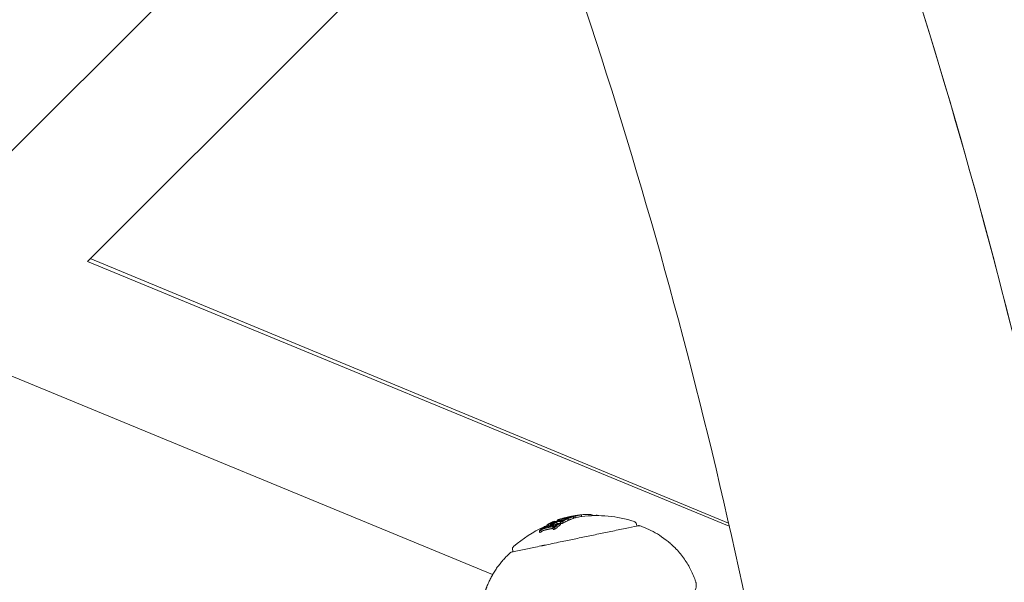
# Model space of a CAD drawing. Units: millimetres. Extents: x -4201 to 7728, y -8402 to 13039.
# Drawn here: x 5086 to 5202, y -2362 to -2295 of the extents above; entities that cross this region are included whole.
import ezdxf

# ---------------------------------------------------------------- set-up
doc = ezdxf.new("R2010")
doc.units = ezdxf.units.MM
doc.header["$LTSCALE"] = 6
doc.layers.add('HAGS-Plan', color=7, linetype='Continuous')

# ---------------------------------------------------------------- blocks, each defined once
blk = doc.blocks.new('PB-21-05-073S_Plan')
at = {"layer": 'HAGS-Plan', "color": 0, "linetype": 'Continuous', "lineweight": 0}
for p, q in [((5093.93, -2323.14), (5169.67, -2354.51)), ((5076.77, -2333.83), (5141.68, -2360.59)), ((5148.78, -2354.46), (5148.76, -2354.39)), ((5149.36, -2354.24), (5149.34, -2354.13)), ((5149.52, -2354.21), (5149.49, -2354.09)), ((5149.72, -2354.02), (5149.72, -2354.02)), ((5149.93, -2354.29), (5149.93, -2354.26)), ((5150.44, -2353.99), (5150.44, -2353.98)), ((5150.66, -2353.92), (5150.66, -2353.9)), ((5150.9, -2353.8), (5150.89, -2353.73)), ((5151.52, -2353.63), (5151.52, -2353.63)), ((5153.92, -2353.6), (5153.91, -2353.54)), ((5147.88, -2355.08), (5147.85, -2354.96)), ((5148.08, -2354.89), (5148.06, -2354.82)), ((5149.04, -2354.94), (5149.03, -2354.9))]:
    blk.add_line(p, q, dxfattribs=at)
for points in [[(5050.17, -2964.01), (5088.33, -2912.32, 0.160299), (5224, -2500, 0.160299), (5088.33, -2087.68), (5050.17, -2035.99)], [(5212.17, -2372.35, 0.048727), (5174.56, -2242.68), (5322.03, -2095.49, 0.023437), (5323.5, -2095.8), (5409.95, -2303.49)], [(5047.63, -2320.55), (5054.65, -2303.62, -0.414214), (5061.18, -2300.92), (5081.5, -2309.33, -0.15177), (5083.78, -2311.23), (5139.01, -2256.12)], [(5158.78, -2354.84), (5158.73, -2354.59, 0.272173), (5158.46, -2354.29, 0.10529), (5152.24, -2353.71)], [(5147.78, -2354.95, 0.071675), (5144.17, -2357.26, 0.272173), (5144.04, -2357.64), (5144.1, -2357.89)]]:
    blk.add_lwpolyline(points, format="xyb", dxfattribs=at)
blk.add_lwpolyline([(5145.14, -2272.04), (5093.61, -2323.47), (5169.75, -2354.86)], dxfattribs=at)
for centre, radius, start, end in [((4529.64, -2500), 656.36, 11.96873, 23.28127), ((5153.99, -2368.6), 15, 112.99, 113.2469)]:
    blk.add_arc(centre, radius, start, end, dxfattribs=at)
for centre, major_axis, ratio, start_param, end_param in [((5152.2, -2368.98), (-2.99, 14.39), 0.793353, -0.046135, -0.032221), ((5153.84, -2368.63), (-3.05, 14.68), 0.963975, -0.03524, -0.033364)]:
    blk.add_ellipse(centre, major_axis=major_axis, ratio=ratio, start_param=start_param, end_param=end_param, dxfattribs=at)
at = {"layer": 'HAGS-Plan', "color": 0, "linetype": 'Continuous', "lineweight": 0, "extrusion": (0, 0, -1)}
blk.add_ellipse((5151.51, -2369.12), major_axis=(-2.93, 14.11), ratio=0.793353, start_param=0.041347, end_param=0.043569, dxfattribs=at)
at = {"layer": 'HAGS-Plan', "color": 0, "linetype": 'Continuous', "lineweight": 0}
for points, knots in [([(4928.25, -2331.27), (4928.25, -2331.27), (4928.3, -2331.14), (4928.53, -2330.6), (4928.72, -2330.16), (4929.24, -2328.94), (4929.6, -2328.07), (4930.39, -2326.21), (4930.81, -2325.18), (4931.7, -2323.05), (4932.17, -2321.92), (4932.64, -2320.8), (4932.64, -2320.8), (4932.64, -2320.79), (4932.64, -2320.8), (4932.64, -2320.8), (4933.75, -2321.25), (4934.86, -2321.71), (4936.95, -2322.59), (4937.95, -2323.01), (4939.81, -2323.79), (4940.67, -2324.15), (4941.9, -2324.67), (4942.34, -2324.86), (4942.89, -2325.09), (4943.03, -2325.15), (4943.03, -2325.15), (4968.9, -2314.43), (4994.77, -2303.72), (5020.65, -2293), (5020.65, -2293), (5020.7, -2292.86), (5020.93, -2292.32), (5021.12, -2291.89), (5021.63, -2290.66), (5022, -2289.79), (5022.78, -2287.92), (5023.21, -2286.9), (5024.09, -2284.78), (5024.56, -2283.65), (5025.03, -2282.53), (5025.03, -2282.53), (5025.03, -2282.53), (5025.03, -2282.53), (5025.03, -2282.53), (5026.14, -2282.99), (5027.25, -2283.45), (5029.34, -2284.32), (5030.34, -2284.74), (5032.2, -2285.52), (5033.06, -2285.88), (5034.3, -2286.4), (5034.74, -2286.59), (5035.29, -2286.82), (5035.43, -2286.88), (5035.43, -2286.88), (5054.15, -2279.12), (5072.87, -2271.37), (5091.59, -2263.62), (5091.59, -2263.62), (5091.57, -2263.57), (5091.5, -2263.38), (5091.44, -2263.24), (5091.29, -2262.86), (5091.19, -2262.62), (5090.97, -2262.08), (5090.85, -2261.77), (5090.58, -2261.11), (5090.43, -2260.74), (5090.1, -2259.93), (5089.92, -2259.49), (5089.55, -2258.58), (5089.36, -2258.1), (5088.96, -2257.15), (5088.77, -2256.67), (5088.38, -2255.74), (5088.18, -2255.26), (5087.78, -2254.31), (5087.59, -2253.83), (5087.2, -2252.92), (5087.02, -2252.49), (5086.68, -2251.68), (5086.52, -2251.32), (5086.25, -2250.66), (5086.12, -2250.35), (5085.89, -2249.81), (5085.79, -2249.58), (5085.62, -2249.21), (5085.56, -2249.06), (5085.48, -2248.88), (5085.47, -2248.83), (5085.47, -2248.83), (4947.6, -2305.94), (4809.74, -2363.04), (4671.88, -2420.15)], [0, 0, 0, 0, 2.224595, 2.224595, 4.766598, 4.766598, 8.166113, 8.166113, 11.623724, 11.623724, 15.231685, 15.231685, 15.237116, 15.237116, 15.237116, 15.242598, 15.242598, 18.820265, 18.820265, 22.242191, 22.242191, 25.671616, 25.671616, 28.266019, 28.266019, 30.549029, 30.549029, 30.549029, 31.549029, 31.549029, 31.549029, 33.777464, 33.777464, 36.324638, 36.324638, 39.73077, 39.73077, 43.174735, 43.174735, 46.774464, 46.774464, 46.779945, 46.779945, 46.779945, 46.785479, 46.785479, 50.366725, 50.366725, 53.786963, 53.786963, 57.223094, 57.223094, 59.817567, 59.817567, 62.09785, 62.09785, 62.09785, 63.09785, 63.09785, 63.09785, 64.604613, 64.604613, 66.111377, 66.111377, 67.618141, 67.618141, 69.124905, 69.124905, 70.631669, 70.631669, 72.138432, 72.138432, 73.645196, 73.645196, 75.15196, 75.15196, 76.658724, 76.658724, 78.165487, 78.165487, 79.672251, 79.672251, 81.179015, 81.179015, 82.685779, 82.685779, 84.192542, 84.192542, 85.699306, 85.699306, 87.20607, 87.20607, 87.20607, 88.20607, 88.20607, 88.20607, 88.20607]), ([(5153.47, -2353.61), (5153.47, -2353.58), (5153.46, -2353.55), (5153.46, -2353.52), (5153.42, -2353.5), (5153.38, -2353.49), (5153.27, -2353.47), (5153.21, -2353.47), (5153.14, -2353.46), (5153.07, -2353.46), (5152.99, -2353.46), (5152.8, -2353.46), (5152.7, -2353.47), (5152.59, -2353.47), (5152.5, -2353.48), (5152.38, -2353.49), (5152.22, -2353.51), (5152.21, -2353.51), (5152.2, -2353.51)], [0, 0, 0, 0, 1, 1, 1, 1.041625, 1.041625, 1.083249, 1.083249, 1.083249, 1.123406, 1.123406, 1.163502, 1.163502, 1.163502, 1.234534, 1.234534, 1.239434, 1.239434, 1.239434, 1.239434])]:
    blk.add_open_spline(points, degree=3, knots=knots, dxfattribs=at)
for points, weights, degree, knots in [([(5148.51, -2354.56), (5148.53, -2354.55), (5148.56, -2354.54), (5148.59, -2354.53), (5148.61, -2354.52), (5148.62, -2354.52), (5148.64, -2354.52), (5148.76, -2354.48), (5148.89, -2354.45), (5149.02, -2354.42), (5148.82, -2354.54), (5148.63, -2354.67), (5148.44, -2354.81), (5148.3, -2354.84), (5148.17, -2354.87), (5148.05, -2354.9), (5148.02, -2354.91), (5148, -2354.91), (5147.98, -2354.92), (5147.97, -2354.92), (5147.96, -2354.92), (5147.96, -2354.92), (5147.95, -2354.92), (5147.95, -2354.92), (5147.95, -2354.92), (5147.95, -2354.91), (5147.95, -2354.91), (5147.95, -2354.9), (5147.96, -2354.9), (5147.98, -2354.88), (5147.99, -2354.87), (5148.01, -2354.86), (5148.03, -2354.85), (5148.05, -2354.83), (5148.06, -2354.82), (5148, -2354.84), (5147.94, -2354.86), (5147.88, -2354.88), (5147.65, -2355.04), (5147.43, -2355.21), (5147.22, -2355.4)], [1, 1, 1, 1, 1, 1, 1, 0.999905077099, 0.999905077099, 1, 0.999553573878, 0.999553573878, 1, 0.999897625329, 0.999897625329, 1, 1, 1, 1, 1, 1, 1, 1, 1, 1, 1, 1, 1, 1, 1, 1, 1, 0.999995803795, 0.999995803795, 1, 0.99997666035, 0.99997666035, 1, 0.999370525773, 0.999370525773, 1], 3, [0, 0, 0, 0, 0.619779, 0.619779, 0.619779, 1, 1, 1, 1.033751, 1.033751, 1.033751, 1.106947, 1.106947, 1.106947, 1.141997, 1.141997, 1.141997, 1.778905, 1.778905, 1.778905, 2.141997, 2.141997, 2.141997, 2.144263, 2.144263, 2.146867, 2.146867, 2.146867, 2.154673, 2.154673, 2.162541, 2.162541, 2.162541, 2.169637, 2.169637, 2.169637, 2.186372, 2.186372, 2.186372, 2.273291, 2.273291, 2.273291, 2.273291]), ([(5147.9, -2354.9), (5147.9, -2354.9), (5147.9, -2354.9), (5147.9, -2354.89), (5147.71, -2355.03), (5147.53, -2355.17), (5147.35, -2355.33), (5147.36, -2355.33), (5147.37, -2355.32), (5147.38, -2355.32), (5147.38, -2355.32), (5147.38, -2355.32), (5147.38, -2355.32), (5147.39, -2355.3), (5147.41, -2355.29), (5147.46, -2355.26), (5147.48, -2355.24), (5147.51, -2355.22), (5147.53, -2355.21), (5147.54, -2355.2), (5147.58, -2355.18), (5147.6, -2355.17), (5147.61, -2355.17), (5147.65, -2355.15), (5147.69, -2355.14), (5147.72, -2355.13), (5147.74, -2355.12), (5147.77, -2355.11), (5147.79, -2355.11), (5147.96, -2355.06), (5148.14, -2355.02), (5148.32, -2354.98), (5148.51, -2354.94), (5148.69, -2354.91), (5148.88, -2354.88), (5148.91, -2354.87), (5148.94, -2354.87), (5148.97, -2354.87), (5148.98, -2354.87), (5149, -2354.88), (5149.01, -2354.88), (5149.02, -2354.88), (5149.02, -2354.89), (5149.03, -2354.9), (5149.03, -2354.9), (5149.03, -2354.91), (5149.02, -2354.92), (5149.02, -2354.93), (5148.99, -2354.96), (5148.98, -2354.97), (5148.96, -2354.99), (5148.96, -2354.99), (5148.96, -2354.99), (5148.96, -2354.99), (5148.97, -2354.99), (5148.97, -2354.99), (5148.98, -2354.99), (5149.16, -2354.83), (5149.35, -2354.69), (5149.54, -2354.55), (5149.53, -2354.55), (5149.52, -2354.56), (5149.51, -2354.56)], [1, 1, 1, 1, 0.999564383579, 0.999564383579, 1, 0.999999512836, 0.999999512836, 1, 0.999999994764, 0.999999994764, 1, 1, 1, 1, 1, 1, 1, 1, 1, 1, 1, 1, 1, 1, 1, 1, 1, 0.999801456471, 0.999801456471, 1, 0.999792992067, 0.999792992067, 1, 1, 1, 1, 1, 1, 1, 1, 1, 1, 1, 1, 1, 1, 1, 1, 1, 0.99999997914, 0.99999997914, 1, 0.999999509658, 0.999999509658, 1, 0.999564317829, 0.999564317829, 1, 0.99999953084, 0.99999953084, 1], 3, [0, 0, 0, 0, 1, 1, 1, 1.072305, 1.072305, 1.072305, 1.074723, 1.074723, 1.074723, 1.074973, 1.074973, 1.074973, 1.085349, 1.085349, 1.09578, 1.09578, 1.09578, 1.099052, 1.099052, 1.103211, 1.103211, 1.103211, 1.708243, 1.708243, 1.708243, 2.103211, 2.103211, 2.103211, 2.152023, 2.152023, 2.152023, 2.201865, 2.201865, 2.201865, 2.807009, 2.807009, 2.807009, 3.201865, 3.201865, 3.201865, 3.206379, 3.206379, 3.21159, 3.21159, 3.21159, 3.221765, 3.221765, 3.232037, 3.232037, 3.232037, 3.232537, 3.232537, 3.232537, 3.234963, 3.234963, 3.234963, 3.307273, 3.307273, 3.307273, 3.309645, 3.309645, 3.309645, 3.309645]), ([(5147.4, -2355.35), (5147.42, -2355.33), (5147.44, -2355.31), (5147.46, -2355.29), (5147.47, -2355.28), (5147.48, -2355.27), (5147.52, -2355.25), (5147.54, -2355.24), (5147.55, -2355.22), (5147.56, -2355.22), (5147.57, -2355.21), (5147.59, -2355.2), (5147.6, -2355.2), (5147.61, -2355.2), (5147.63, -2355.19), (5147.66, -2355.17), (5147.68, -2355.17), (5147.7, -2355.16), (5147.71, -2355.16), (5147.73, -2355.15), (5147.91, -2355.1), (5148.09, -2355.06), (5148.27, -2355.02), (5148.45, -2354.99), (5148.64, -2354.95), (5148.83, -2354.93), (5148.85, -2354.92), (5148.87, -2354.92), (5148.89, -2354.92), (5148.9, -2354.92), (5148.91, -2354.92), (5148.92, -2354.92), (5148.92, -2354.93), (5148.93, -2354.93), (5148.93, -2354.93), (5148.93, -2354.93), (5148.93, -2354.94), (5148.93, -2354.95), (5148.92, -2354.96), (5148.9, -2354.98), (5148.89, -2354.99), (5148.88, -2355), (5148.86, -2355.02), (5148.84, -2355.03), (5148.82, -2355.05), (5148.88, -2355.04), (5148.95, -2355.04), (5149.01, -2355.03), (5149.02, -2355.09), (5149.04, -2355.16), (5149.05, -2355.23), (5149.27, -2355.03), (5149.49, -2354.86), (5149.72, -2354.7), (5149.7, -2354.64), (5149.69, -2354.57), (5149.68, -2354.5)], [1, 0.999994937478, 0.999994937478, 1, 1, 1, 1, 1, 1, 1, 1, 1, 1, 1, 1, 1, 1, 1, 1, 1, 0.999799000694, 0.999799000694, 1, 0.999790464282, 0.999790464282, 1, 1, 1, 1, 1, 1, 1, 1, 1, 1, 1, 1, 1, 1, 1, 1, 1, 0.99999463276, 0.99999463276, 1, 0.999975366588, 0.999975366588, 1, 1, 1, 1, 0.999370421207, 0.999370421207, 1, 1, 1, 1], 3, [0, 0, 0, 0, 0.007794, 0.007794, 0.007794, 0.015459, 0.015459, 0.023167, 0.023167, 0.023167, 0.024844, 0.024844, 0.026938, 0.026938, 0.026938, 0.633797, 0.633797, 0.633797, 1.026938, 1.026938, 1.026938, 1.076051, 1.076051, 1.076051, 1.126197, 1.126197, 1.126197, 1.734483, 1.734483, 1.734483, 2.126197, 2.126197, 2.126197, 2.129065, 2.129065, 2.131983, 2.131983, 2.131983, 2.139465, 2.139465, 2.147014, 2.147014, 2.147014, 2.155039, 2.155039, 2.155039, 2.172232, 2.172232, 2.172232, 3.172232, 3.172232, 3.172232, 3.259158, 3.259158, 3.259158, 4.259158, 4.259158, 4.259158, 4.259158]), ([(5149, -2354.33), (5148.99, -2354.31), (5148.99, -2354.29), (5148.9, -2354.32), (5148.8, -2354.35), (5148.45, -2354.51), (5148.11, -2354.72)], [1, 1, 1, 0.999966528044, 1, 0.999112102206, 1], 2, [0, 0, 0, 1, 1, 1.016364, 1.016364, 1.100651, 1.100651, 1.100651]), ([(5148.83, -2354.36), (5148.83, -2354.35), (5148.83, -2354.35), (5148.82, -2354.35), (5148.63, -2354.44), (5148.44, -2354.55), (5148.25, -2354.66), (5148.26, -2354.66), (5148.27, -2354.66), (5148.27, -2354.66), (5148.29, -2354.65), (5148.31, -2354.63), (5148.35, -2354.61), (5148.38, -2354.6), (5148.4, -2354.59), (5148.42, -2354.58), (5148.45, -2354.57), (5148.47, -2354.56), (5148.48, -2354.55), (5148.5, -2354.55), (5148.52, -2354.54), (5148.56, -2354.53), (5148.6, -2354.51), (5148.63, -2354.5), (5148.65, -2354.49), (5148.68, -2354.49), (5148.7, -2354.48), (5148.85, -2354.44), (5149, -2354.4), (5149.16, -2354.37)], [1, 1, 1, 1, 0.999590788527, 0.999590788527, 1, 0.999999555431, 0.999999555431, 1, 1, 1, 1, 1, 1, 1, 1, 1, 1, 1, 1, 1, 1, 1, 1, 1, 1, 0.999862790979, 0.999862790979, 1], 3, [0, 0, 0, 0, 1, 1, 1, 1.070079, 1.070079, 1.070079, 1.072389, 1.072389, 1.072389, 1.081876, 1.081876, 1.09136, 1.09136, 1.09136, 1.695071, 1.695071, 1.695071, 2.09136, 2.09136, 2.09136, 2.707503, 2.707503, 2.707503, 3.09136, 3.09136, 3.09136, 3.131938, 3.131938, 3.131938, 3.131938]), ([(5148.3, -2354.67), (5148.31, -2354.66), (5148.33, -2354.65), (5148.34, -2354.64), (5148.36, -2354.63), (5148.37, -2354.62), (5148.41, -2354.6), (5148.43, -2354.59), (5148.45, -2354.58), (5148.46, -2354.58), (5148.47, -2354.57), (5148.49, -2354.56), (5148.5, -2354.56), (5148.51, -2354.56), (5148.52, -2354.62), (5148.53, -2354.67), (5148.54, -2354.73)], [1, 0.999997151879, 0.999997151879, 1, 1, 1, 1, 1, 1, 1, 1, 1, 1, 1, 1, 1, 1], 3, [0, 0, 0, 0, 0.005846, 0.005846, 0.005846, 0.013939, 0.013939, 0.022074, 0.022074, 0.022074, 0.023754, 0.023754, 0.025886, 0.025886, 0.025886, 1.025886, 1.025886, 1.025886, 1.025886]), ([(5149.51, -2354.57), (5149.51, -2354.57), (5149.51, -2354.56), (5149.51, -2354.56), (5149.49, -2354.57), (5149.47, -2354.58), (5149.42, -2354.61), (5149.4, -2354.62), (5149.37, -2354.64), (5149.35, -2354.65), (5149.34, -2354.65), (5149.29, -2354.67), (5149.27, -2354.68), (5149.26, -2354.68), (5149.22, -2354.69), (5149.18, -2354.7), (5149.15, -2354.71), (5149.12, -2354.71), (5149.1, -2354.72), (5149.08, -2354.72), (5148.9, -2354.74), (5148.72, -2354.78), (5148.54, -2354.81), (5148.55, -2354.85), (5148.56, -2354.89), (5148.57, -2354.93)], [1, 1, 1, 1, 1, 1, 1, 1, 1, 1, 1, 1, 1, 1, 1, 1, 1, 1, 1, 1, 0.999809093437, 0.999809093437, 1, 1, 1, 1], 3, [0, 0, 0, 0, 1, 1, 1, 1.010362, 1.010362, 1.02076, 1.02076, 1.02076, 1.023948, 1.023948, 1.02804, 1.02804, 1.02804, 1.642955, 1.642955, 1.642955, 2.02804, 2.02804, 2.02804, 2.075905, 2.075905, 2.075905, 3.075905, 3.075905, 3.075905, 3.075905]), ([(5149.16, -2354.4), (5149.16, -2354.38), (5149.16, -2354.37), (5148.8, -2354.57), (5148.46, -2354.83)], [1, 1, 1, 0.999043273576, 1], 2, [0, 0, 0, 1, 1, 1.087493, 1.087493, 1.087493]), ([(5148.54, -2354.81), (5148.77, -2354.64), (5149, -2354.49), (5149.24, -2354.35), (5149.42, -2354.32), (5149.59, -2354.29), (5149.77, -2354.26), (5149.81, -2354.25), (5149.84, -2354.25), (5149.87, -2354.25), (5149.88, -2354.25), (5149.9, -2354.25), (5149.91, -2354.25), (5149.92, -2354.25), (5149.93, -2354.26), (5149.93, -2354.26), (5149.93, -2354.26), (5149.93, -2354.27), (5149.93, -2354.27), (5149.92, -2354.28), (5149.91, -2354.29), (5149.89, -2354.31), (5149.87, -2354.32), (5149.85, -2354.33), (5149.86, -2354.33), (5149.87, -2354.33), (5149.88, -2354.33), (5150.07, -2354.21), (5150.26, -2354.11), (5150.46, -2354.01), (5150.45, -2354.01), (5150.44, -2354.01), (5150.43, -2354.02)], [1, 0.999362205752, 0.999362205752, 1, 0.999820995256, 0.999820995256, 1, 1, 1, 1, 1, 1, 1, 1, 1, 1, 1, 1, 1, 1, 1, 1, 1, 1, 0.999999541295, 0.999999541295, 1, 0.999590730116, 0.999590730116, 1, 0.999999552165, 0.999999552165, 1], 3, [0, 0, 0, 0, 0.087491, 0.087491, 0.087491, 0.13384, 0.13384, 0.13384, 0.743736, 0.743736, 0.743736, 1.13384, 1.13384, 1.13384, 1.737909, 1.737909, 1.737909, 2.13384, 2.13384, 2.13384, 2.143335, 2.143335, 2.152847, 2.152847, 2.152847, 2.155193, 2.155193, 2.155193, 2.225277, 2.225277, 2.225277, 2.227595, 2.227595, 2.227595, 2.227595]), ([(5149.01, -2355.03), (5149.23, -2354.84), (5149.45, -2354.66), (5149.68, -2354.5), (5149.61, -2354.51), (5149.55, -2354.52), (5149.48, -2354.53), (5149.46, -2354.54), (5149.44, -2354.55), (5149.43, -2354.57), (5149.41, -2354.58), (5149.4, -2354.59), (5149.36, -2354.61), (5149.34, -2354.62), (5149.32, -2354.63), (5149.31, -2354.63), (5149.31, -2354.64), (5149.29, -2354.64), (5149.28, -2354.65), (5149.27, -2354.65), (5149.24, -2354.66), (5149.21, -2354.66), (5149.19, -2354.67), (5149.17, -2354.67), (5149.15, -2354.67), (5149.14, -2354.68), (5148.98, -2354.7), (5148.83, -2354.72), (5148.68, -2354.75), (5148.87, -2354.61), (5149.06, -2354.49), (5149.26, -2354.37)], [1, 0.999370421207, 0.999370421207, 1, 0.999976636034, 0.999976636034, 1, 0.999995488915, 0.999995488915, 1, 1, 1, 1, 1, 1, 1, 1, 1, 1, 1, 1, 1, 1, 1, 1, 1, 0.99986165167, 0.99986165167, 1, 0.999553622636, 0.999553622636, 1], 3, [0, 0, 0, 0, 0.086926, 0.086926, 0.086926, 0.10367, 0.10367, 0.10367, 0.111028, 0.111028, 0.111028, 0.118795, 0.118795, 0.126589, 0.126589, 0.126589, 0.128232, 0.128232, 0.130307, 0.130307, 0.130307, 0.748729, 0.748729, 0.748729, 1.130307, 1.130307, 1.130307, 1.171053, 1.171053, 1.171053, 1.244246, 1.244246, 1.244246, 1.244246]), ([(5150.43, -2354.02), (5150.43, -2354.02), (5150.43, -2354.02), (5150.43, -2354.02), (5150.43, -2354.02), (5150.43, -2354.02), (5150.43, -2354.02), (5150.41, -2354.03), (5150.38, -2354.04), (5150.34, -2354.06), (5150.32, -2354.06), (5150.3, -2354.07), (5150.29, -2354.08), (5150.27, -2354.08), (5150.25, -2354.09), (5150.21, -2354.1), (5150.19, -2354.1), (5150.18, -2354.11), (5150.14, -2354.12), (5150.1, -2354.12), (5150.06, -2354.13), (5150.04, -2354.14), (5150.01, -2354.14), (5149.99, -2354.14), (5149.81, -2354.17), (5149.62, -2354.2), (5149.44, -2354.24), (5149.26, -2354.28), (5149.08, -2354.32), (5148.9, -2354.37), (5148.87, -2354.38), (5148.84, -2354.38), (5148.82, -2354.39), (5148.8, -2354.39), (5148.79, -2354.39), (5148.78, -2354.4), (5148.77, -2354.4), (5148.77, -2354.4), (5148.76, -2354.39), (5148.76, -2354.39), (5148.77, -2354.39), (5148.77, -2354.38), (5148.79, -2354.37), (5148.81, -2354.36), (5148.82, -2354.36), (5148.83, -2354.35), (5148.84, -2354.35), (5148.85, -2354.35), (5148.85, -2354.34), (5148.85, -2354.34), (5148.84, -2354.35), (5148.83, -2354.35), (5148.82, -2354.35)], [1, 1, 1, 1, 0.999999996158, 0.999999996158, 1, 1, 1, 1, 1, 1, 1, 1, 1, 1, 1, 1, 1, 1, 1, 1, 1, 1, 0.999810656115, 0.999810656115, 1, 0.999814554376, 0.999814554376, 1, 1, 1, 1, 1, 1, 1, 1, 1, 1, 1, 1, 1, 1, 1, 1, 1, 1, 0.999999957138, 0.999999957138, 1, 0.999999555061, 0.999999555061, 1], 3, [0, 0, 0, 0, 1, 1, 1, 1.000215, 1.000215, 1.000215, 1.673505, 1.673505, 1.673505, 2.000215, 2.000215, 2.000215, 2.003364, 2.003364, 2.007397, 2.007397, 2.007397, 2.617357, 2.617357, 2.617357, 3.007397, 3.007397, 3.007397, 3.055065, 3.055065, 3.055065, 3.10224, 3.10224, 3.10224, 3.725563, 3.725563, 3.725563, 4.10224, 4.10224, 4.10224, 4.106517, 4.106517, 4.111458, 4.111458, 4.111458, 4.801985, 4.801985, 4.801985, 5.111458, 5.111458, 5.111458, 5.112175, 5.112175, 5.112175, 5.114486, 5.114486, 5.114486, 5.114486]), ([(5149.91, -2354.35), (5150.13, -2354.21), (5150.36, -2354.08), (5150.6, -2353.98), (5150.54, -2353.98), (5150.47, -2353.99), (5150.41, -2354), (5150.39, -2354.01), (5150.37, -2354.02), (5150.35, -2354.03), (5150.33, -2354.03), (5150.32, -2354.04), (5150.28, -2354.06), (5150.25, -2354.07), (5150.24, -2354.07), (5150.23, -2354.07), (5150.22, -2354.08), (5150.2, -2354.08), (5150.19, -2354.09), (5150.19, -2354.09), (5150.16, -2354.09), (5150.13, -2354.1), (5150.1, -2354.1), (5150.08, -2354.11), (5150.07, -2354.11), (5150.05, -2354.11), (5149.87, -2354.14), (5149.68, -2354.17), (5149.5, -2354.21), (5149.32, -2354.25), (5149.14, -2354.29), (5148.96, -2354.34), (5148.94, -2354.34), (5148.92, -2354.35), (5148.9, -2354.35), (5148.89, -2354.36), (5148.88, -2354.36), (5148.87, -2354.36), (5148.87, -2354.36), (5148.87, -2354.36), (5148.86, -2354.36), (5148.86, -2354.36), (5148.86, -2354.36), (5148.87, -2354.35), (5148.88, -2354.35), (5148.9, -2354.34), (5148.91, -2354.33), (5148.92, -2354.32), (5148.95, -2354.31), (5148.97, -2354.3), (5148.99, -2354.29)], [1, 0.999407975158, 0.999407975158, 1, 0.999977662257, 0.999977662257, 1, 0.999995354933, 0.999995354933, 1, 1, 1, 1, 1, 1, 1, 1, 1, 1, 1, 1, 1, 1, 1, 1, 1, 0.999809255477, 0.999809255477, 1, 0.999813576681, 0.999813576681, 1, 1, 1, 1, 1, 1, 1, 1, 1, 1, 1, 1, 1, 1, 1, 1, 1, 0.99999478061, 0.99999478061, 1], 3, [0, 0, 0, 0, 0.084293, 0.084293, 0.084293, 0.100666, 0.100666, 0.100666, 0.108132, 0.108132, 0.108132, 0.112498, 0.112498, 0.118015, 0.118015, 0.118015, 0.119625, 0.119625, 0.121661, 0.121661, 0.121661, 0.732304, 0.732304, 0.732304, 1.121661, 1.121661, 1.121661, 1.169505, 1.169505, 1.169505, 1.216804, 1.216804, 1.216804, 1.843215, 1.843215, 1.843215, 2.216804, 2.216804, 2.216804, 2.218428, 2.218428, 2.220476, 2.220476, 2.220476, 2.224773, 2.224773, 2.230176, 2.230176, 2.230176, 2.23809, 2.23809, 2.23809, 2.23809]), ([(5149.47, -2354.53), (5149.39, -2354.55), (5149.3, -2354.57), (5149.21, -2354.62), (5149.11, -2354.68)], [1, 0.999972190608, 1, 0.999932563793, 1], 2, [0, 0, 0, 0.01491564, 0.01491564, 0.03814268, 0.03814268, 0.03814268]), ([(5149.3, -2354.57), (5149.29, -2354.5), (5149.28, -2354.44), (5149.26, -2354.37), (5149.41, -2354.34), (5149.56, -2354.31), (5149.72, -2354.29), (5149.74, -2354.29), (5149.77, -2354.28), (5149.79, -2354.28), (5149.8, -2354.28), (5149.81, -2354.28), (5149.82, -2354.29), (5149.82, -2354.29), (5149.82, -2354.3), (5149.82, -2354.3)], [1, 1, 1, 1, 0.999869627517, 0.999869627517, 1, 1, 1, 1, 1, 1, 1, 1, 1, 1], 3, [0, 0, 0, 0, 1, 1, 1, 1.039554, 1.039554, 1.039554, 1.652851, 1.652851, 1.652851, 2.039554, 2.039554, 2.039554, 3.039554, 3.039554, 3.039554, 3.039554]), ([(5149.55, -2354.07), (5149.51, -2354.08), (5149.46, -2354.09), (5149.42, -2354.11), (5149.4, -2354.12), (5149.37, -2354.12), (5149.34, -2354.13), (5149.39, -2354.12), (5149.44, -2354.1), (5149.49, -2354.09), (5149.69, -2354.03), (5149.88, -2353.99), (5150.08, -2353.96), (5150.2, -2353.94), (5150.32, -2353.93), (5150.44, -2353.92), (5150.46, -2353.92), (5150.48, -2353.92), (5150.51, -2353.91), (5150.52, -2353.92), (5150.54, -2353.92), (5150.54, -2353.92), (5150.55, -2353.92), (5150.55, -2353.92), (5150.55, -2353.92), (5150.56, -2353.92), (5150.56, -2353.93), (5150.55, -2353.93), (5150.54, -2353.94), (5150.54, -2353.94), (5150.52, -2353.95), (5150.51, -2353.95), (5150.51, -2353.95), (5150.51, -2353.96), (5150.5, -2353.96), (5150.48, -2353.97), (5150.46, -2353.97), (5150.44, -2353.98), (5150.51, -2353.98), (5150.57, -2353.97), (5150.63, -2353.96), (5150.65, -2354.03), (5150.66, -2354.09), (5150.67, -2354.16)], [1, 0.999993555663, 0.999993555663, 1, 0.999992725526, 0.999992725526, 1, 0.999989632015, 0.999989632015, 1, 0.999539184443, 0.999539184443, 1, 0.99983286248, 0.99983286248, 1, 1, 1, 1, 1, 1, 1, 1, 1, 1, 1, 1, 1, 1, 1, 1, 1, 1, 1, 1, 0.999995669119, 0.999995669119, 1, 0.999977687034, 0.999977687034, 1, 1, 1, 1], 3, [0, 0, 0, 0, 0.008794, 0.008794, 0.008794, 0.018137, 0.018137, 0.018137, 0.029291, 0.029291, 0.029291, 0.103658, 0.103658, 0.103658, 0.148443, 0.148443, 0.148443, 0.158269, 0.158269, 0.168094, 0.168094, 0.168094, 0.172434, 0.172434, 0.176775, 0.176775, 0.176775, 0.646939, 0.646939, 0.646939, 1.116059, 1.116059, 1.116059, 1.176775, 1.176775, 1.176775, 1.183984, 1.183984, 1.183984, 1.200348, 1.200348, 1.200348, 2.200348, 2.200348, 2.200348, 2.200348]), ([(5149.72, -2354.02), (5149.65, -2354.04), (5149.58, -2354.06), (5149.51, -2354.08), (5149.53, -2354.07), (5149.54, -2354.07), (5149.56, -2354.06), (5149.75, -2354.01), (5149.95, -2353.96), (5150.15, -2353.93), (5150.27, -2353.91), (5150.4, -2353.9), (5150.53, -2353.89), (5150.55, -2353.89), (5150.57, -2353.89), (5150.6, -2353.89), (5150.62, -2353.89), (5150.63, -2353.89), (5150.64, -2353.89), (5150.64, -2353.89), (5150.65, -2353.89), (5150.66, -2353.9), (5150.66, -2353.9), (5150.66, -2353.9), (5150.65, -2353.91), (5150.64, -2353.92), (5150.63, -2353.92), (5150.61, -2353.93), (5150.59, -2353.94), (5150.59, -2353.94), (5150.59, -2353.95), (5150.58, -2353.95), (5150.59, -2353.95), (5150.6, -2353.94), (5150.61, -2353.94), (5150.77, -2353.87), (5150.93, -2353.81), (5151.09, -2353.76), (5151.08, -2353.76), (5151.07, -2353.76), (5151.07, -2353.76)], [1, 0.999949931956, 0.999949931956, 1, 0.999998908258, 0.999998908258, 1, 0.999538852887, 0.999538852887, 1, 0.999814482583, 0.999814482583, 1, 1, 1, 1, 1, 1, 1, 1, 1, 1, 1, 1, 1, 1, 1, 1, 1, 1, 1, 1, 0.99999955469, 0.99999955469, 1, 0.999737109196, 0.999737109196, 1, 0.999999560421, 0.999999560421, 1], 3, [0, 0, 0, 0, 0.024512, 0.024512, 0.024512, 0.028131, 0.028131, 0.028131, 0.102525, 0.102525, 0.102525, 0.149709, 0.149709, 0.149709, 0.160675, 0.160675, 0.171642, 0.171642, 0.171642, 0.177722, 0.177722, 0.183803, 0.183803, 0.183803, 0.655128, 0.655128, 0.655128, 1.127479, 1.127479, 1.127479, 1.183803, 1.183803, 1.183803, 1.186115, 1.186115, 1.186115, 1.242283, 1.242283, 1.242283, 1.24458, 1.24458, 1.24458, 1.24458]), ([(5150.6, -2353.98), (5150.61, -2354.04), (5150.63, -2354.11), (5150.64, -2354.17), (5150.4, -2354.28), (5150.17, -2354.41), (5149.95, -2354.55), (5149.88, -2354.55), (5149.82, -2354.56), (5149.76, -2354.57), (5149.74, -2354.5), (5149.73, -2354.44), (5149.72, -2354.37), (5149.73, -2354.36), (5149.75, -2354.35), (5149.77, -2354.34), (5149.78, -2354.33), (5149.8, -2354.32), (5149.81, -2354.31), (5149.82, -2354.3), (5149.83, -2354.3), (5149.83, -2354.29), (5149.83, -2354.29), (5149.83, -2354.29), (5149.82, -2354.29), (5149.82, -2354.29)], [1, 1, 1, 1, 0.999407975158, 0.999407975158, 1, 0.999976963642, 0.999976963642, 1, 1, 1, 1, 0.999995920358, 0.999995920358, 1, 1, 1, 1, 1, 1, 1, 1, 1, 1, 1], 3, [0, 0, 0, 0, 1, 1, 1, 1.084293, 1.084293, 1.084293, 1.10092, 1.10092, 1.10092, 2.10092, 2.10092, 2.10092, 2.107916, 2.107916, 2.107916, 2.115203, 2.115203, 2.122478, 2.122478, 2.122478, 2.125089, 2.125089, 2.127372, 2.127372, 2.127372, 2.127372]), ([(5150.31, -2353.91), (5150.31, -2353.91), (5150.3, -2353.9), (5150.3, -2353.89), (5150.27, -2353.9), (5150.25, -2353.9), (5150.22, -2353.91), (5150.05, -2353.93), (5149.89, -2353.97), (5149.72, -2354.02), (5150.02, -2353.93), (5150.31, -2353.86), (5150.61, -2353.79), (5150.66, -2353.78), (5150.71, -2353.77), (5150.76, -2353.76)], [1, 1, 1, 1, 0.99999076818, 0.99999076818, 1, 0.999672867489, 0.999672867489, 1, 0.999666213578, 0.999666213578, 1, 1, 1, 1], 3, [0, 0, 0, 0, 1, 1, 1, 1.010525, 1.010525, 1.010525, 1.073182, 1.073182, 1.073182, 1.136474, 1.136474, 1.136474, 1.280085, 1.280085, 1.280085, 1.280085]), ([(5149.72, -2354.37), (5149.81, -2354.36), (5149.91, -2354.35), (5149.93, -2354.45), (5149.95, -2354.55)], [1, 0.999965445463, 1, 1, 1], 2, [0, 0, 0, 0.016626, 0.016626, 1.016626, 1.016626, 1.016626]), ([(5150.54, -2353.81), (5150.56, -2353.8), (5150.57, -2353.8), (5150.59, -2353.8), (5150.49, -2353.82), (5150.4, -2353.85), (5150.31, -2353.88), (5150.3, -2353.88), (5150.29, -2353.88), (5150.28, -2353.89), (5150.17, -2353.9), (5150.06, -2353.93), (5149.95, -2353.95), (5150.15, -2353.9), (5150.34, -2353.85), (5150.54, -2353.81)], [1, 1, 1, 1, 0.99991648964, 0.99991648964, 1, 0.999999187432, 0.999999187432, 1, 0.999855674286, 0.999855674286, 1, 0.999852654504, 0.999852654504, 1], 3, [0, 0, 0, 0, 0.0740329, 0.0740329, 0.0740329, 0.1056896, 0.1056896, 0.1056896, 0.1088122, 0.1088122, 0.1088122, 0.1504292, 0.1504292, 0.1504292, 0.1924793, 0.1924793, 0.1924793, 0.1924793]), ([(5150.35, -2353.89), (5150.52, -2353.83), (5150.68, -2353.78), (5150.85, -2353.74), (5151, -2353.71), (5151.15, -2353.68), (5151.3, -2353.65), (5151.32, -2353.65), (5151.34, -2353.65), (5151.35, -2353.65), (5151.37, -2353.64), (5151.38, -2353.64), (5151.4, -2353.64), (5151.42, -2353.64), (5151.44, -2353.63), (5151.47, -2353.63), (5151.49, -2353.63), (5151.49, -2353.63), (5151.5, -2353.63), (5151.51, -2353.63), (5151.52, -2353.62), (5151.52, -2353.63), (5151.52, -2353.63), (5151.52, -2353.63), (5151.52, -2353.63), (5151.51, -2353.63), (5151.51, -2353.63), (5151.5, -2353.63), (5151.49, -2353.64), (5151.49, -2353.64), (5151.48, -2353.64), (5151.47, -2353.64), (5151.46, -2353.65), (5151.45, -2353.65), (5151.44, -2353.65), (5151.43, -2353.65), (5151.41, -2353.66), (5151.4, -2353.66), (5151.41, -2353.66), (5151.42, -2353.66), (5151.43, -2353.66), (5151.63, -2353.6), (5151.84, -2353.56), (5152.05, -2353.53), (5152.04, -2353.53), (5152.03, -2353.53), (5152.02, -2353.53), (5152, -2353.54), (5151.97, -2353.54), (5151.92, -2353.55), (5151.89, -2353.55), (5151.86, -2353.56), (5151.84, -2353.56), (5151.82, -2353.56), (5151.79, -2353.57), (5151.76, -2353.57), (5151.74, -2353.57), (5151.71, -2353.58), (5151.67, -2353.58), (5151.6, -2353.6), (5151.57, -2353.6), (5151.53, -2353.61), (5151.31, -2353.64), (5151.08, -2353.68), (5150.85, -2353.73), (5150.57, -2353.79), (5150.28, -2353.86), (5150, -2353.94)], [1, 0.999732358197, 0.999732358197, 1, 0.999914966381, 0.999914966381, 1, 1, 1, 1, 1, 1, 1, 1, 1, 1, 1, 1, 1, 1, 1, 1, 1, 1, 1, 1, 1, 1, 1, 1, 1, 1, 1, 1, 1, 0.999998076935, 0.999998076935, 1, 0.999999561105, 0.999999561105, 1, 0.999590226236, 0.999590226236, 1, 0.999999444435, 0.999999444435, 1, 1, 1, 1, 1, 1, 1, 1, 1, 1, 1, 1, 1, 1, 1, 1, 0.999806852334, 0.999806852334, 1, 0.999692525954, 0.999692525954, 1], 3, [0, 0, 0, 0, 0.056674, 0.056674, 0.056674, 0.088618, 0.088618, 0.088618, 0.093696, 0.093696, 0.093696, 0.098774, 0.098774, 0.098774, 0.102108, 0.102108, 0.106376, 0.106376, 0.106376, 0.108528, 0.108528, 0.111244, 0.111244, 0.111244, 0.71766, 0.71766, 0.71766, 1.111243, 1.111243, 1.111243, 1.116349, 1.116349, 1.116349, 1.121455, 1.121455, 1.121455, 1.126259, 1.126259, 1.126259, 1.128554, 1.128554, 1.128554, 1.198681, 1.198681, 1.198681, 1.201263, 1.201263, 1.201263, 1.210463, 1.210463, 1.219731, 1.219731, 1.219731, 1.225804, 1.225804, 1.231876, 1.231876, 1.231876, 1.24273, 1.24273, 1.253584, 1.253584, 1.253584, 1.301728, 1.301728, 1.301728, 1.362473, 1.362473, 1.362473, 1.362473]), ([(5150.76, -2353.76), (5150.76, -2353.76), (5150.76, -2353.76), (5150.53, -2353.82), (5150.3, -2353.89)], [1, 1, 1, 0.999665180463, 1], 2, [0, 0, 0, 1, 1, 1.051756, 1.051756, 1.051756]), ([(5151.07, -2353.77), (5151.07, -2353.77), (5151.07, -2353.76), (5151.07, -2353.76), (5151.04, -2353.77), (5151.01, -2353.78), (5150.97, -2353.79), (5150.96, -2353.79), (5150.96, -2353.8), (5150.95, -2353.8), (5150.94, -2353.8), (5150.92, -2353.81), (5150.91, -2353.81), (5150.9, -2353.81), (5150.89, -2353.82), (5150.86, -2353.82), (5150.84, -2353.83), (5150.83, -2353.83), (5150.82, -2353.83), (5150.81, -2353.84), (5150.79, -2353.84), (5150.78, -2353.84), (5150.76, -2353.85), (5150.75, -2353.85), (5150.73, -2353.85), (5150.73, -2353.85), (5150.72, -2353.85), (5150.68, -2353.86), (5150.64, -2353.86), (5150.61, -2353.86), (5150.53, -2353.87), (5150.44, -2353.88), (5150.35, -2353.89), (5150.36, -2353.89), (5150.36, -2353.9), (5150.36, -2353.91)], [1, 1, 1, 1, 0.998884706578, 0.998884706578, 1, 1, 1, 1, 1, 1, 1, 1, 1, 1, 1, 1, 1, 1, 1, 1, 1, 1, 1, 1, 1, 0.980692978606, 0.980692978606, 1, 0.999915137465, 0.999915137465, 1, 1, 1, 1], 3, [0, 0, 0, 0, 1, 1, 1, 1.115703, 1.115703, 1.115703, 1.119832, 1.119832, 1.119832, 1.12396, 1.12396, 1.12396, 1.128772, 1.128772, 1.133618, 1.133618, 1.133618, 1.136576, 1.136576, 1.139533, 1.139533, 1.142461, 1.142461, 1.145415, 1.145415, 1.145415, 1.627921, 1.627921, 1.627921, 1.659833, 1.659833, 1.659833, 2.659833, 2.659833, 2.659833, 2.659833]), ([(5150.63, -2353.96), (5150.83, -2353.87), (5151.03, -2353.79), (5151.24, -2353.73), (5151.17, -2353.74), (5151.11, -2353.74), (5151.04, -2353.75), (5151.02, -2353.76), (5151.01, -2353.76), (5150.99, -2353.77), (5150.96, -2353.78), (5150.93, -2353.79), (5150.9, -2353.8), (5150.89, -2353.8), (5150.88, -2353.8), (5150.88, -2353.81), (5150.87, -2353.81), (5150.86, -2353.81), (5150.85, -2353.81), (5150.85, -2353.82), (5150.84, -2353.82), (5150.82, -2353.82), (5150.82, -2353.82), (5150.81, -2353.83), (5150.8, -2353.83), (5150.8, -2353.83), (5150.79, -2353.83), (5150.79, -2353.83), (5150.78, -2353.83), (5150.75, -2353.83), (5150.72, -2353.84), (5150.7, -2353.84), (5150.62, -2353.84), (5150.55, -2353.85), (5150.48, -2353.86), (5150.61, -2353.81), (5150.75, -2353.77), (5150.89, -2353.73), (5151.02, -2353.71), (5151.15, -2353.68), (5151.28, -2353.66), (5151.29, -2353.66), (5151.31, -2353.66), (5151.32, -2353.66), (5151.33, -2353.65), (5151.35, -2353.65), (5151.36, -2353.65), (5151.37, -2353.65), (5151.38, -2353.65), (5151.4, -2353.64), (5151.41, -2353.64), (5151.41, -2353.64), (5151.41, -2353.64), (5151.42, -2353.64), (5151.42, -2353.64), (5151.42, -2353.64), (5151.42, -2353.64), (5151.41, -2353.65), (5151.41, -2353.65), (5151.4, -2353.65), (5151.4, -2353.65), (5151.39, -2353.65), (5151.38, -2353.65), (5151.38, -2353.66), (5151.37, -2353.66), (5151.36, -2353.66), (5151.32, -2353.67), (5151.29, -2353.68), (5151.25, -2353.69), (5151.27, -2353.75), (5151.28, -2353.82), (5151.3, -2353.88), (5151.36, -2353.88), (5151.42, -2353.87), (5151.49, -2353.86), (5151.47, -2353.8), (5151.46, -2353.73), (5151.45, -2353.67), (5151.38, -2353.67), (5151.32, -2353.68), (5151.25, -2353.69)], [1, 0.999589323822, 0.999589323822, 1, 0.999977997105, 0.999977997105, 1, 0.999996386632, 0.999996386632, 1, 0.998753002191, 0.998753002191, 1, 1, 1, 1, 1, 1, 1, 1, 1, 1, 1, 1, 1, 1, 1, 1, 1, 0.980641910874, 0.980641910874, 1, 0.999938543504, 0.999938543504, 1, 0.999815146166, 0.999815146166, 1, 0.999937806745, 0.999937806745, 1, 1, 1, 1, 1, 1, 1, 1, 1, 1, 1, 1, 0.977581580009, 0.977581580009, 1, 1, 1, 1, 1, 1, 1, 1, 1, 1, 1, 1, 0.99998838475, 0.99998838475, 1, 1, 1, 1, 0.999978052889, 0.999978052889, 1, 1, 1, 1, 0.999978052889, 0.999978052889, 1], 3, [0, 0, 0, 0, 0.070204, 0.070204, 0.070204, 0.086453, 0.086453, 0.086453, 0.093038, 0.093038, 0.093038, 0.215385, 0.215385, 0.215385, 0.218533, 0.218533, 0.218533, 0.221682, 0.221682, 0.221682, 0.224154, 0.224154, 0.226658, 0.226658, 0.226658, 0.229164, 0.229164, 0.230874, 0.230874, 0.230874, 0.71402, 0.71402, 0.71402, 0.741176, 0.741176, 0.741176, 0.788276, 0.788276, 0.788276, 0.815595, 0.815595, 0.815595, 0.819843, 0.819843, 0.819843, 0.82409, 0.82409, 0.82409, 0.825905, 0.825905, 0.828228, 0.828228, 0.828228, 1.348365, 1.348365, 1.348365, 1.350085, 1.350085, 1.352305, 1.352305, 1.352305, 1.356512, 1.356512, 1.356512, 1.360719, 1.360719, 1.360719, 1.372526, 1.372526, 1.372526, 2.372526, 2.372526, 2.372526, 2.388754, 2.388754, 2.388754, 3.388754, 3.388754, 3.388754, 3.404983, 3.404983, 3.404983, 3.404983]), ([(5151.24, -2353.73), (5151.26, -2353.83), (5151.28, -2353.92), (5150.97, -2354.02), (5150.67, -2354.16), (5150.66, -2354.16), (5150.64, -2354.16)], [1, 1, 1, 0.999383985733, 1, 0.999998798942, 1], 2, [0, 0, 0, 1, 1, 1.070204, 1.070204, 1.073304, 1.073304, 1.073304]), ([(5151.45, -2353.67), (5151.69, -2353.6), (5151.94, -2353.55), (5152.2, -2353.51), (5152.13, -2353.52), (5152.07, -2353.53), (5152, -2353.54), (5151.99, -2353.54), (5151.96, -2353.54), (5151.94, -2353.54), (5151.91, -2353.55), (5151.88, -2353.55), (5151.85, -2353.56), (5151.85, -2353.56), (5151.84, -2353.56), (5151.83, -2353.56), (5151.82, -2353.56), (5151.81, -2353.56), (5151.78, -2353.57), (5151.77, -2353.57), (5151.75, -2353.57), (5151.72, -2353.58), (5151.69, -2353.58), (5151.63, -2353.59), (5151.59, -2353.59), (5151.56, -2353.6), (5151.39, -2353.63), (5151.22, -2353.66), (5151.05, -2353.69), (5151, -2353.7), (5150.94, -2353.71), (5150.89, -2353.72), (5150.82, -2353.74), (5150.75, -2353.75), (5150.68, -2353.77)], [1, 0.999410635779, 0.999410635779, 1, 0.999977464313, 0.999977464313, 1, 1, 1, 1, 1, 1, 1, 1, 1, 1, 1, 1, 1, 1, 1, 1, 1, 1, 1, 1, 0.999889997988, 0.999889997988, 1, 0.999990388987, 0.999990388987, 1, 0.999982615022, 0.999982615022, 1], 3, [0, 0, 0, 0, 0.084104, 0.084104, 0.084104, 0.100548, 0.100548, 0.100548, 0.556327, 0.556327, 0.556327, 1.0129, 1.0129, 1.0129, 1.100548, 1.100548, 1.100548, 1.104752, 1.104752, 1.108957, 1.108957, 1.108957, 1.118652, 1.118652, 1.128348, 1.128348, 1.128348, 1.164681, 1.164681, 1.164681, 1.17542, 1.17542, 1.17542, 1.189864, 1.189864, 1.189864, 1.189864]), ([(5152.2, -2353.51), (5152.22, -2353.61), (5152.24, -2353.71), (5151.86, -2353.76), (5151.49, -2353.86)], [1, 1, 1, 0.999115953668, 1], 2, [0, 0, 0, 1, 1, 1.084104, 1.084104, 1.084104]), ([(5154.05, -2353.6), (5154.05, -2353.59), (5154.04, -2353.57), (5153.98, -2353.55), (5153.91, -2353.54), (5153.69, -2353.56), (5153.47, -2353.59)], [1, 1, 1, 0.999975479257, 1, 0.999849077984, 1], 2, [0, 0, 0, 1, 1, 1.014006, 1.014006, 1.048754, 1.048754, 1.048754]), ([(5164.63, -2363.33), (5164.61, -2363.33), (5164.58, -2363.34), (5164.55, -2363.34), (5157.07, -2364.9), (5149.59, -2366.45), (5142.12, -2368.01), (5141.46, -2368.15), (5140.84, -2367.87), (5140.51, -2367.29), (5140.51, -2367.28), (5140.52, -2367.28), (5140.6, -2367.24), (5140.75, -2367.18), (5141.04, -2367.09), (5141.15, -2367.05), (5141.27, -2367.01), (5141.22, -2366.9), (5141.17, -2366.79), (5141.15, -2366.68), (5141.14, -2366.62), (5141.13, -2366.56), (5141.13, -2366.49), (5141.12, -2366.41), (5141.12, -2366.33), (5141.09, -2365.72), (5141.12, -2365.18), (5141.22, -2364.4), (5141.27, -2364.09), (5141.35, -2363.78), (5141.05, -2363.84), (5140.75, -2363.9), (5140.45, -2363.96), (5140.87, -2361.63), (5142.03, -2359.56), (5143.81, -2357.98), (5143.84, -2357.96), (5143.87, -2357.94), (5143.9, -2357.93), (5148.91, -2356.89), (5153.92, -2355.85), (5158.92, -2354.81), (5158.94, -2354.81), (5158.96, -2354.8), (5158.98, -2354.8), (5159.01, -2354.79), (5159.05, -2354.79), (5159.08, -2354.8), (5162.27, -2355.85), (5164.66, -2358.2), (5165.75, -2361.37), (5165.89, -2361.78), (5165.85, -2362.22), (5165.63, -2362.6), (5165.42, -2362.98), (5165.06, -2363.24), (5164.63, -2363.33)], [1, 1, 1, 1, 1, 1, 1, 0.873072166294, 0.873072166294, 1, 1, 1, 1, 1, 1, 1, 1, 1, 1, 1, 1, 1, 1, 1, 1, 1, 1, 1, 1, 1, 1, 1, 1, 0.963406624131, 0.963406624131, 1, 0.977491526033, 0.977491526033, 1, 1, 1, 1, 1, 1, 1, 0.977491526036, 0.977491526036, 1, 0.930190739281, 0.930190739281, 1, 0.94090125705, 0.94090125705, 1, 0.94090125705, 0.94090125705, 1], 3, [0, 0, 0, 0, 1, 1, 1, 2, 2, 2, 3.254624, 3.254624, 3.254624, 3.348103, 3.348103, 3.59142, 3.59142, 3.691664, 3.691664, 3.691664, 3.72478, 3.72478, 3.72478, 3.74287, 3.74287, 3.74287, 3.764632, 3.764632, 3.911801, 3.911801, 4.001052, 4.001052, 4.001052, 5.001052, 5.001052, 5.001052, 5.666783, 5.666783, 5.666783, 6.187969, 6.187969, 6.187969, 7.187969, 7.187969, 7.187969, 8.187969, 8.187969, 8.187969, 8.709156, 8.709156, 8.709156, 9.632602, 9.632602, 9.632602, 10.481082, 10.481082, 10.481082, 11.329562, 11.329562, 11.329562, 11.329562]), ([(5147.4, -2355.35), (5147.42, -2355.44), (5147.44, -2355.54), (5147.35, -2355.57), (5147.26, -2355.6), (5147.24, -2355.5), (5147.22, -2355.4), (5147.31, -2355.37), (5147.4, -2355.35)], [1, 1, 1, 0.999963088626, 1, 1, 1, 0.999963088626, 1], 2, [0, 0, 0, 1, 1, 1.017184, 1.017184, 2.017184, 2.017184, 2.034368, 2.034368, 2.034368]), ([(5148.83, -2355.13), (5148.66, -2355.15), (5148.48, -2355.18), (5148.31, -2355.22), (5148.13, -2355.26), (5147.95, -2355.3), (5147.77, -2355.35), (5147.76, -2355.35), (5147.74, -2355.36), (5147.69, -2355.37), (5147.67, -2355.38), (5147.65, -2355.39), (5147.64, -2355.4), (5147.63, -2355.4), (5147.61, -2355.41), (5147.6, -2355.41), (5147.6, -2355.42), (5147.58, -2355.43), (5147.56, -2355.44), (5147.53, -2355.47), (5147.51, -2355.48), (5147.5, -2355.49), (5147.48, -2355.51), (5147.46, -2355.52), (5147.44, -2355.54)], [1, 0.999814500529, 0.999814500529, 1, 0.999799000695, 0.999799000695, 1, 1, 1, 1, 1, 1, 1, 1, 1, 1, 1, 1, 1, 1, 1, 1, 0.999994937478, 0.999994937478, 1], 3, [0, 0, 0, 0, 0.0471815, 0.0471815, 0.0471815, 0.0962948, 0.0962948, 0.0962948, 0.1011913, 0.1011913, 0.1050079, 0.1050079, 0.1050079, 0.1071017, 0.1071017, 0.1087776, 0.1087776, 0.1087776, 0.1164853, 0.1164853, 0.1241504, 0.1241504, 0.1241504, 0.1319447, 0.1319447, 0.1319447, 0.1319447]), ([(5148.48, -2354.95), (5148.48, -2354.91), (5148.47, -2354.87), (5148.46, -2354.83), (5148.3, -2354.86), (5148.15, -2354.9), (5147.99, -2354.94), (5147.96, -2354.95), (5147.93, -2354.96), (5147.9, -2354.96), (5147.89, -2354.97), (5147.88, -2354.97), (5147.87, -2354.97), (5147.86, -2354.97), (5147.85, -2354.97), (5147.85, -2354.96), (5147.85, -2354.96), (5147.85, -2354.95), (5147.85, -2354.95), (5147.86, -2354.94), (5147.87, -2354.93), (5147.89, -2354.91), (5147.91, -2354.9), (5147.93, -2354.88), (5147.92, -2354.89), (5147.91, -2354.89), (5147.9, -2354.89)], [1, 1, 1, 1, 0.999851390169, 0.999851390169, 1, 1, 1, 1, 1, 1, 1, 1, 1, 1, 1, 1, 1, 1, 1, 1, 1, 1, 0.999999536274, 0.999999536274, 1], 3, [0, 0, 0, 0, 1, 1, 1, 1.04223, 1.04223, 1.04223, 1.670315, 1.670315, 1.670315, 2.04223, 2.04223, 2.04223, 2.633108, 2.633108, 2.633108, 3.04223, 3.04223, 3.04223, 3.052288, 3.052288, 3.062421, 3.062421, 3.062421, 3.06478, 3.06478, 3.06478, 3.06478]), ([(5148.14, -2354.88), (5148.13, -2354.8), (5148.11, -2354.72), (5148.2, -2354.7), (5148.3, -2354.67), (5148.31, -2354.75), (5148.33, -2354.83)], [1, 1, 1, 0.999965481354, 1, 1, 1], 2, [0, 0, 0, 1, 1, 1.016618, 1.016618, 2.016618, 2.016618, 2.016618]), ([(5149.05, -2355.23), (5148.96, -2355.24), (5148.86, -2355.25), (5148.84, -2355.15), (5148.82, -2355.05)], [1, 0.999963049882, 1, 1, 1], 2, [0, 0, 0, 0.017193, 0.017193, 1.017193, 1.017193, 1.017193])]:
    blk.add_rational_spline(points, weights, degree=degree, knots=knots, dxfattribs=at)
for points in [[(5151.57, -2353.6), (5151.57, -2353.6), (5151.57, -2353.6), (5151.57, -2353.6)], [(5154.28, -2353.61), (5154.21, -2353.6), (5154.13, -2353.59), (5154.04, -2353.58)], [(5148.44, -2354.8), (5148.44, -2354.8), (5148.43, -2354.81), (5148.43, -2354.81)]]:
    blk.add_open_spline(points, degree=3, dxfattribs=at)

msp = doc.modelspace()

# ---------------------------------------------------------------- block references
msp.add_blockref('PB-21-05-073S_Plan', (0, 0))

doc.saveas('drawing.dxf')
